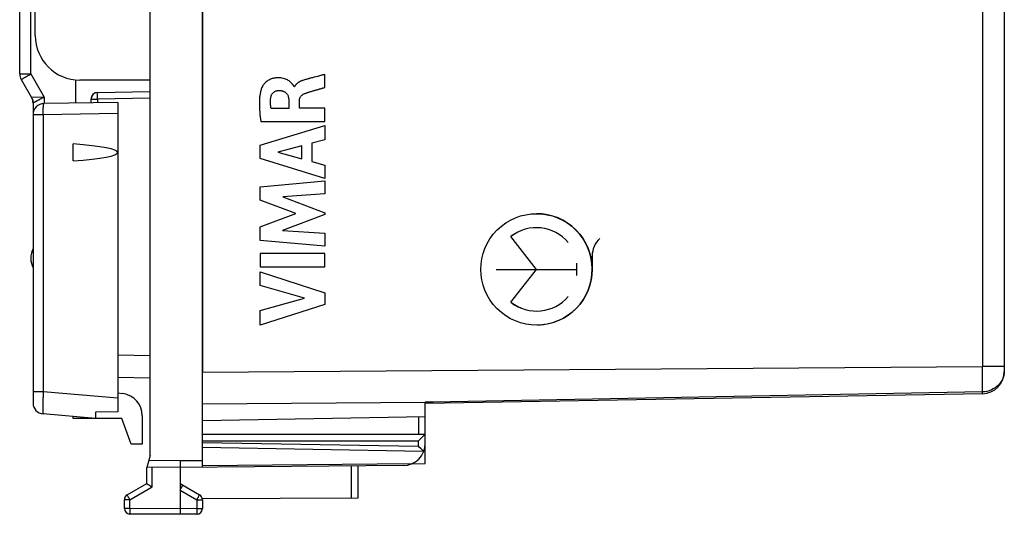
# Model space of a CAD drawing. Units: millimetres. Extents: x -74 to 32, y -25 to 46.
# Drawn here: x -74 to -30, y -24 to -2 of the extents above; entities that cross this region are included whole.
import ezdxf

# ---------------------------------------------------------------- set-up
doc = ezdxf.new("R2010")
doc.units = ezdxf.units.MM
doc.header["$LTSCALE"] = 16.335
doc.layers.get('0').update_dxf_attribs({"linetype": 'CONTINUOUS'})
for name, color, linetype in [('ASSI', 7, 'CONTINUOUS'), ('CURVE', 7, 'CONTINUOUS'), ('DRAFT', 7, 'CONTINUOUS'), ('IMPORT_IGES', 7, 'CONTINUOUS'), ('RACCORDO', 7, 'CONTINUOUS')]:
    doc.layers.add(name, color=color, linetype=linetype)

msp = doc.modelspace()

# ---------------------------------------------------------------- linework, layer by layer
at = {"color": 7, "linetype": 'CONTINUOUS'}
for p, q in [((-65.818, -22.391), (-65.818, 22.391)), ((-68.168, -21.859), (-68.168, 21.859)), ((-29.818, 11.061), (-29.818, -18.089)), ((-73.318, -3), (-73.318, 3)), ((-68.168, -5), (-71.318, -5)), ((-70.524, -5.556), (-68.168, -5.515)), ((-70.818, -5.856), (-70.818, -6.021)), ((-68.168, -18.382), (-69.618, -18.356)), ((-30.801, -19.089), (-55.818, -19.525)), ((-55.705, -19.465), (-55.818, -19.467)), ((-55.818, -22.225), (-55.818, -19.467)), ((-55.629, -19.464), (-55.667, -19.465)), ((-55.591, -19.463), (-55.629, -19.464)), ((-55.516, -19.462), (-55.591, -19.463)), ((-55.478, -19.461), (-55.516, -19.462)), ((-55.818, -20.125), (-65.818, -20.3)), ((-65.818, -20.9), (-55.818, -20.9)), ((-55.903, -21.661), (-55.923, -21.64)), ((-68.168, -21.859), (-68.318, -22.4)), ((-68.318, -23.123), (-68.318, -22.4)), ((-66.818, -22.4), (-68.315, -22.387)), ((-66.816, -22.1), (-66.818, -22.4)), ((-56.81, -22.313), (-66.818, -22.4)), ((-66.818, -22.4), (-66.818, -24.25)), ((-58.818, -23.753), (-58.818, -22.33)), ((-56.438, -22.236), (-55.818, -22.225)), ((-69.193, -23.628), (-68.318, -23.123)), ((-66.818, -23.123), (-65.943, -23.628)), ((-69.318, -24.237), (-69.318, -23.844)), ((-65.824, -23.794), (-58.818, -23.753)), ((-65.818, -23.844), (-65.818, -24.246)), ((-66.818, -24.5), (-69.07, -24.487)), ((-66.067, -24.496), (-66.818, -24.5))]:
    msp.add_line(p, q, dxfattribs=at)
at = {"color": 253, "linetype": 'CONTINUOUS'}
for p, q in [((-30.801, 4.225), (-30.801, -17.869)), ((-70.818, -5.856), (-70.524, -5.856)), ((-68.168, -5.815), (-70.524, -5.856)), ((-70.524, -5.856), (-70.524, -6.016)), ((-68.168, -17.382), (-69.618, -17.357)), ((-65.818, -18.122), (-30.801, -17.869)), ((-29.818, -17.869), (-30.801, -17.869)), ((-30.8, -19.002), (-55.478, -19.461)), ((-65.818, -19.536), (-55.818, -19.463)), ((-56.116, -20.131), (-56.116, -20.9)), ((-65.818, -21.2), (-56.113, -21.2)), ((-56.113, -21.445), (-56.113, -21.2)), ((-65.818, -21.276), (-56.113, -21.445)), ((-65.818, -21.488), (-55.903, -21.661)), ((-66.818, -22.1), (-68.232, -22.088)), ((-65.818, -22.091), (-66.818, -22.1)), ((-68.07, -23.267), (-68.07, -22.389)), ((-65.818, -22.303), (-56.401, -22.221)), ((-59.117, -23.755), (-59.117, -22.333)), ((-69.07, -23.844), (-68.07, -23.267)), ((-66.818, -23.41), (-66.067, -23.844)), ((-69.07, -23.844), (-69.318, -23.844)), ((-69.07, -24.237), (-69.07, -23.844)), ((-66.067, -23.844), (-65.818, -23.844)), ((-66.067, -23.844), (-66.067, -24.246)), ((-69.07, -24.237), (-69.318, -24.237)), ((-66.818, -24.25), (-69.07, -24.237)), ((-66.067, -24.246), (-66.818, -24.25)), ((-66.067, -24.246), (-65.818, -24.246))]:
    msp.add_line(p, q, dxfattribs=at)
at = {"color": 7, "linetype": 'CONTINUOUS'}
for centre, radius, start, end in [((-71.318, -3), 2, 180, 270), ((-70.518, -5.856), 0.3, 91, 180), ((-72.518, -13), 1, 154.1581, 205.8419), ((-30.818, -18.089), 1, 271, 360), ((-55.947, -4.288), 15.179, 270.9156, 271.0585), ((-56.818, -21.313), 1, 270.5, 360), ((-82.107, -47.015), 36.463, 44.1018, 44.5289), ((-45.727, 15.494), 44.739, 239.671, 240.0391), ((-69.068, -23.844), 0.25, 120, 180), ((-66.068, -23.844), 0.25, 0, 60), ((-69.068, -24.237), 0.25, 180, 269.6667), ((-66.068, -24.246), 0.25, 270.3333, 360)]:
    msp.add_arc(centre, radius, start, end, dxfattribs=at)
at = {"color": 253, "linetype": 'CONTINUOUS'}
msp.add_arc((-233.736, -18.618), 202.937, 359.89165, 0.21172, dxfattribs=at)
for points, knots in [([(-70.524, -5.856), (-70.524, -5.836), (-70.525, -5.798), (-70.525, -5.743), (-70.526, -5.691), (-70.526, -5.652), (-70.526, -5.625), (-70.526, -5.607), (-70.526, -5.592), (-70.525, -5.58), (-70.525, -5.57), (-70.525, -5.563), (-70.524, -5.558), (-70.524, -5.557), (-70.524, -5.556), (-70.524, -5.556)], [0, 0, 0, 0, 0.194574, 0.382454, 0.555301, 0.706679, 0.772488, 0.8309, 0.881374, 0.923373, 0.956418, 0.980276, 0.994788, 0.998516, 1, 1, 1, 1]), ([(-29.818, -18.089), (-29.819, -18.194), (-29.868, -18.419), (-30.071, -18.719), (-30.395, -18.942), (-30.664, -19), (-30.8, -19.002)], [0, 0, 0, 0, 0.214835, 0.456869, 0.7215, 1, 1, 1, 1]), ([(-30.801, -19.089), (-30.801, -19.089), (-30.801, -19.086), (-30.8, -19.082), (-30.8, -19.075), (-30.8, -19.065), (-30.8, -19.052), (-30.8, -19.031), (-30.8, -19.014), (-30.8, -19.002)], [0, 0, 0, 0, 0.017423, 0.067931, 0.151056, 0.265732, 0.410281, 0.582874, 1, 1, 1, 1]), ([(-55.478, -19.52), (-55.477, -19.52), (-55.478, -19.517), (-55.477, -19.515), (-55.478, -19.51), (-55.477, -19.504), (-55.478, -19.495), (-55.478, -19.481), (-55.478, -19.469), (-55.478, -19.461)], [0, 0, 0, 0, 0.016658, 0.065855, 0.147221, 0.260057, 0.403275, 0.57569, 1, 1, 1, 1]), ([(-69.07, -23.844), (-69.078, -23.83), (-69.094, -23.803), (-69.117, -23.763), (-69.138, -23.726), (-69.154, -23.698), (-69.166, -23.678), (-69.173, -23.665), (-69.179, -23.654), (-69.184, -23.645), (-69.188, -23.638), (-69.191, -23.633), (-69.192, -23.63), (-69.193, -23.629), (-69.193, -23.628), (-69.194, -23.628), (-69.193, -23.628)], [0, 0, 0, 0, 0.195071, 0.382931, 0.555776, 0.707219, 0.773112, 0.831547, 0.88195, 0.923886, 0.956932, 0.980739, 0.989123, 0.995137, 0.998765, 1, 1, 1, 1]), ([(-66.067, -23.844), (-66.059, -23.83), (-66.043, -23.803), (-66.02, -23.763), (-65.999, -23.726), (-65.983, -23.698), (-65.971, -23.678), (-65.964, -23.665), (-65.958, -23.654), (-65.953, -23.645), (-65.949, -23.638), (-65.946, -23.633), (-65.945, -23.63), (-65.944, -23.629), (-65.944, -23.628), (-65.943, -23.628), (-65.943, -23.628)], [0, 0, 0, 0, 0.195071, 0.382931, 0.555776, 0.707219, 0.773112, 0.831547, 0.88195, 0.923886, 0.956932, 0.980739, 0.989123, 0.995137, 0.998765, 1, 1, 1, 1]), ([(-69.07, -24.237), (-69.07, -24.253), (-69.07, -24.285), (-69.07, -24.331), (-69.07, -24.374), (-69.071, -24.407), (-69.071, -24.43), (-69.07, -24.444), (-69.07, -24.457), (-69.07, -24.467), (-69.07, -24.475), (-69.07, -24.481), (-69.07, -24.484), (-69.07, -24.486), (-69.07, -24.486), (-69.07, -24.487), (-69.07, -24.487)], [0, 0, 0, 0, 0.194916, 0.382714, 0.555561, 0.707046, 0.772969, 0.831437, 0.881867, 0.923826, 0.956893, 0.980716, 0.989106, 0.995125, 0.998756, 1, 1, 1, 1]), ([(-66.067, -24.246), (-66.067, -24.262), (-66.067, -24.294), (-66.067, -24.34), (-66.066, -24.383), (-66.066, -24.415), (-66.066, -24.438), (-66.066, -24.453), (-66.066, -24.465), (-66.067, -24.476), (-66.067, -24.484), (-66.067, -24.49), (-66.067, -24.493), (-66.067, -24.494), (-66.067, -24.495), (-66.067, -24.496), (-66.067, -24.496)], [0, 0, 0, 0, 0.194916, 0.382714, 0.555561, 0.707046, 0.772969, 0.831437, 0.881867, 0.923826, 0.956893, 0.980716, 0.989106, 0.995125, 0.998756, 1, 1, 1, 1])]:
    msp.add_open_spline(points, degree=3, knots=knots, dxfattribs=at)
at = {"color": 7, "linetype": 'CONTINUOUS'}
for points, knots in [([(-55.818, -20.9), (-55.818, -20.9), (-55.819, -20.901), (-55.821, -20.903), (-55.824, -20.906), (-55.829, -20.912), (-55.838, -20.921), (-55.85, -20.934), (-55.866, -20.95), (-55.883, -20.968), (-55.902, -20.988), (-55.93, -21.016), (-55.968, -21.054), (-56.015, -21.101), (-56.064, -21.15), (-56.097, -21.183), (-56.113, -21.2)], [0, 0, 0, 0, 0.002406, 0.00832, 0.017591, 0.030046, 0.063806, 0.108073, 0.161086, 0.221079, 0.286686, 0.356862, 0.507294, 0.66697, 0.832177, 1, 1, 1, 1]), ([(-66.818, -23.41), (-66.81, -23.396), (-66.794, -23.369), (-66.771, -23.329), (-66.75, -23.292), (-66.734, -23.264), (-66.723, -23.244), (-66.716, -23.231), (-66.709, -23.22), (-66.704, -23.211), (-66.7, -23.204), (-66.698, -23.199), (-66.696, -23.197), (-66.695, -23.195), (-66.695, -23.195), (-66.695, -23.194), (-66.695, -23.194)], [0, 0, 0, 0, 0.194831, 0.382881, 0.555826, 0.707244, 0.773056, 0.83146, 0.881918, 0.923891, 0.956899, 0.980703, 0.989097, 0.995123, 0.998761, 1, 1, 1, 1]), ([(-66.818, -24.25), (-66.819, -24.266), (-66.819, -24.298), (-66.819, -24.344), (-66.819, -24.387), (-66.819, -24.42), (-66.819, -24.443), (-66.819, -24.457), (-66.819, -24.47), (-66.819, -24.48), (-66.819, -24.488), (-66.819, -24.494), (-66.819, -24.497), (-66.819, -24.499), (-66.818, -24.499), (-66.819, -24.5), (-66.818, -24.5)], [0, 0, 0, 0, 0.194674, 0.382657, 0.5556, 0.707057, 0.772897, 0.831331, 0.88182, 0.92382, 0.956852, 0.980674, 0.989076, 0.995108, 0.998752, 1, 1, 1, 1])]:
    msp.add_open_spline(points, degree=3, knots=knots, dxfattribs=at)
msp.add_open_spline([(-55.903, -21.661), (-55.897, -21.666), (-55.892, -21.672), (-55.888, -21.678)], degree=3, dxfattribs=at)
at = {"layer": 'ASSI', "color": 7, "linetype": 'CONTINUOUS'}
for p, q in [((-71.618, -8.63), (-71.618, -7.87)), ((-71.618, -20.2), (-71.618, -20.113)), ((-70.618, -20.2), (-71.618, -20.2))]:
    msp.add_line(p, q, dxfattribs=at)
msp.add_ellipse((-75.333, -8.25), major_axis=(5.715, 0), ratio=0.087489, start_param=5.420033, end_param=7.146338, dxfattribs=at)
at = {"layer": 'CURVE', "color": 253, "linetype": 'CONTINUOUS'}
for p, q in [((-60.326, -5.332), (-60.326, -4.75)), ((-61.68, -5.305), (-61.697, -5.305)), ((-61.936, -5.933), (-61.936, -6.279)), ((-61.461, -6.259), (-61.461, -5.934)), ((-61.936, -6.279), (-62.732, -6.279)), ((-60.326, -6.259), (-61.461, -6.259)), ((-60.326, -6.862), (-60.326, -6.259)), ((-63.226, -7.929), (-60.326, -7.039)), ((-63.192, -6.862), (-60.326, -6.862)), ((-60.326, -7.039), (-60.326, -7.677)), ((-63.226, -8.515), (-63.226, -7.929)), ((-61.353, -7.955), (-62.429, -8.233)), ((-61.353, -8.534), (-61.353, -7.955)), ((-60.326, -7.677), (-60.905, -7.834)), ((-60.905, -7.834), (-60.905, -8.658)), ((-62.429, -8.233), (-61.353, -8.534)), ((-60.326, -9.424), (-63.226, -8.515)), ((-60.905, -8.658), (-60.326, -8.825)), ((-60.326, -8.825), (-60.326, -9.424)), ((-63.226, -9.79), (-60.326, -9.519)), ((-60.326, -9.519), (-60.326, -10.111)), ((-63.226, -10.389), (-63.226, -9.79)), ((-60.326, -10.111), (-62.212, -10.236)), ((-61.616, -10.994), (-63.226, -10.389)), ((-62.212, -10.236), (-60.326, -10.955)), ((-63.226, -11.593), (-61.616, -10.994)), ((-60.326, -11.04), (-62.22, -11.75)), ((-60.326, -10.955), (-60.326, -11.04)), ((-63.226, -12.198), (-63.226, -11.593)), ((-62.22, -11.75), (-60.326, -11.881)), ((-60.326, -11.881), (-60.326, -12.46)), ((-60.326, -12.46), (-63.226, -12.198)), ((-50.818, -13.5), (-51.966, -12.021)), ((-63.226, -12.786), (-63.226, -13.391)), ((-60.326, -12.786), (-63.226, -12.786)), ((-60.326, -13.391), (-60.326, -12.786)), ((-49.001, -13.775), (-49.001, -13.225)), ((-48.319, -13.5), (-48.319, -12.905)), ((-63.226, -13.391), (-60.326, -13.391)), ((-63.226, -13.616), (-60.326, -14.548)), ((-63.226, -14.22), (-63.226, -13.616)), ((-52.636, -13.5), (-49.001, -13.5)), ((-51.966, -14.979), (-50.818, -13.5)), ((-61.23, -14.79), (-63.226, -14.22)), ((-60.326, -14.548), (-60.326, -15.081)), ((-63.226, -15.343), (-61.23, -14.79)), ((-60.326, -15.081), (-63.226, -16)), ((-63.226, -16), (-63.226, -15.343))]:
    msp.add_line(p, q, dxfattribs=at)
msp.add_ellipse((-50.818, -13.5), major_axis=(-1.768, 1.768), ratio=1, dxfattribs=at)
for centre, major_axis, start_param, end_param in [((-50.818, -13.5), (-0.122, 1.868), -0.932135, 0.595025), ((-47.217, -12.905), (0.836, 0.717), 1.623049, 2.43236), ((-50.818, -13.5), (1.856, -0.248), -2.098226, -0.571066)]:
    msp.add_ellipse(centre, major_axis=major_axis, ratio=1, start_param=start_param, end_param=end_param, dxfattribs=at)
for points in [[(-60.326, -4.75), (-60.412, -4.773), (-60.584, -4.817), (-60.845, -4.885), (-61.022, -4.932), (-61.111, -4.957)], [(-62.749, -5.805), (-62.746, -5.78), (-62.737, -5.733), (-62.711, -5.667), (-62.675, -5.607), (-62.629, -5.556), (-62.575, -5.515), (-62.514, -5.486), (-62.451, -5.468), (-62.409, -5.463), (-62.386, -5.463)]]:
    msp.add_open_spline(points, degree=3, dxfattribs=at)
for points, knots in [([(-61.697, -5.305), (-61.698, -5.297), (-61.703, -5.28), (-61.715, -5.257), (-61.729, -5.237), (-61.742, -5.222), (-61.752, -5.21), (-61.761, -5.198), (-61.775, -5.183), (-61.799, -5.155), (-61.838, -5.114), (-61.893, -5.064), (-61.96, -5.017), (-62.039, -4.974), (-62.132, -4.937), (-62.237, -4.909), (-62.356, -4.894), (-62.467, -4.895), (-62.564, -4.906), (-62.641, -4.921), (-62.721, -4.946), (-62.8, -4.98), (-62.877, -5.024), (-62.949, -5.077), (-63.005, -5.129), (-63.047, -5.175), (-63.075, -5.211), (-63.101, -5.248), (-63.132, -5.299), (-63.151, -5.339), (-63.162, -5.368)], [0, 0, 0, 0, 0.03125, 0.0625, 0.09375, 0.109375, 0.125, 0.140625, 0.15625, 0.1875, 0.25, 0.3125, 0.375, 0.4375, 0.5, 0.5625, 0.625, 0.6875, 0.71875, 0.75, 0.78125, 0.8125, 0.84375, 0.875, 0.90625, 0.921875, 0.9375, 0.953125, 0.96875, 1, 1, 1, 1]), ([(-61.111, -4.957), (-61.165, -4.971), (-61.27, -4.999), (-61.387, -5.044), (-61.471, -5.087), (-61.527, -5.123), (-61.579, -5.163), (-61.623, -5.208), (-61.656, -5.255), (-61.673, -5.288), (-61.68, -5.305)], [0, 0, 0, 0, 0.2, 0.4, 0.5, 0.6, 0.7, 0.8, 0.9, 1, 1, 1, 1]), ([(-63.162, -5.368), (-63.179, -5.417), (-63.209, -5.518), (-63.238, -5.683), (-63.255, -5.858), (-63.264, -6.103), (-63.249, -6.431), (-63.214, -6.714), (-63.192, -6.862)], [0, 0, 0, 0, 0.125, 0.25, 0.375, 0.5, 0.75, 1, 1, 1, 1]), ([(-62.386, -5.463), (-62.371, -5.462), (-62.343, -5.463), (-62.3, -5.468), (-62.26, -5.476), (-62.222, -5.486), (-62.186, -5.499), (-62.141, -5.519), (-62.09, -5.55), (-62.039, -5.596), (-62, -5.651), (-61.972, -5.712), (-61.953, -5.779), (-61.94, -5.854), (-61.937, -5.905), (-61.936, -5.933)], [0, 0, 0, 0, 0.05, 0.1, 0.15, 0.2, 0.25, 0.3, 0.4, 0.5, 0.6, 0.7, 0.8, 0.9, 1, 1, 1, 1]), ([(-61.461, -5.934), (-61.461, -5.915), (-61.458, -5.879), (-61.446, -5.826), (-61.426, -5.778), (-61.398, -5.733), (-61.362, -5.693), (-61.304, -5.644), (-61.249, -5.613), (-61.206, -5.597)], [0, 0, 0, 0, 0.125, 0.25, 0.375, 0.5, 0.625, 0.75, 1, 1, 1, 1]), ([(-61.206, -5.597), (-61.117, -5.563), (-60.977, -5.519), (-60.782, -5.464), (-60.633, -5.422), (-60.482, -5.377), (-60.379, -5.347), (-60.326, -5.332)], [0, 0, 0, 0, 0.333333, 0.5, 0.666667, 0.833333, 1, 1, 1, 1]), ([(-62.732, -6.279), (-62.737, -6.252), (-62.745, -6.199), (-62.754, -6.119), (-62.759, -6.04), (-62.76, -5.935), (-62.755, -5.857), (-62.749, -5.805)], [0, 0, 0, 0, 0.166667, 0.333333, 0.5, 0.666667, 1, 1, 1, 1])]:
    msp.add_open_spline(points, degree=3, knots=knots, dxfattribs=at)
at = {"layer": 'DRAFT', "color": 7, "linetype": 'CONTINUOUS'}
for p, q in [((-71.518, -4.991), (-71.518, -6.033)), ((-69.437, -20.2), (-70.618, -20.2)), ((-69.018, -21.35), (-69.437, -20.2)), ((-55.818, -20.125), (-65.818, -20.3)), ((-68.518, -21.35), (-69.018, -21.35)), ((-55.818, -22.225), (-55.818, -21.313)), ((-56.438, -22.236), (-55.818, -22.225))]:
    msp.add_line(p, q, dxfattribs=at)
at = {"layer": 'IMPORT_IGES', "color": 7, "linetype": 'CONTINUOUS'}
for p, q in [((-60.326, -5.332), (-60.326, -4.75)), ((-60.326, -6.259), (-61.461, -6.259)), ((-60.326, -6.862), (-60.326, -6.259)), ((-60.326, -7.039), (-60.326, -7.677)), ((-61.353, -8.534), (-61.353, -7.955)), ((-60.326, -7.677), (-60.905, -7.834)), ((-60.905, -7.834), (-60.905, -8.658)), ((-60.905, -8.658), (-60.326, -8.825)), ((-60.326, -8.825), (-60.326, -9.424)), ((-60.326, -9.519), (-60.326, -10.111)), ((-62.212, -10.236), (-60.326, -10.955)), ((-60.326, -10.955), (-60.326, -11.04)), ((-62.22, -11.75), (-60.326, -11.881)), ((-60.326, -11.881), (-60.326, -12.46)), ((-50.818, -13.5), (-51.966, -12.021)), ((-60.326, -13.391), (-60.326, -12.786)), ((-49.001, -13.775), (-49.001, -13.225)), ((-48.319, -12.905), (-48.319, -13.5)), ((-52.636, -13.5), (-49.001, -13.5)), ((-51.966, -14.979), (-50.818, -13.5)), ((-60.326, -14.548), (-60.326, -15.081))]:
    msp.add_line(p, q, dxfattribs=at)
for centre, radius, start, end in [((-50.818, -13.5), 2.5, 271.3534, 90), ((-50.818, -13.5), 1.872, 40.3202, 127.82), ((-47.217, -12.905), 1.101, 133.6301, 180), ((-50.818, -13.5), 1.872, 232.18, 319.6798)]:
    msp.add_arc(centre, radius, start, end, dxfattribs=at)
for points, knots in [([(-60.326, -4.75), (-60.378, -4.764), (-60.64, -4.832), (-60.902, -4.9), (-61.111, -4.957)], [0, 0, 0, 0, 0.198014, 1, 1, 1, 1]), ([(-61.111, -4.957), (-61.164, -4.971), (-61.377, -5.026), (-61.617, -5.147), (-61.68, -5.305)], [0, 0, 0, 0, 0.242659, 1, 1, 1, 1]), ([(-61.206, -5.597), (-61.046, -5.536), (-60.749, -5.457), (-60.456, -5.369), (-60.326, -5.332)], [0, 0, 0, 0, 0.558621, 1, 1, 1, 1])]:
    msp.add_open_spline(points, degree=3, knots=knots, dxfattribs=at)
at = {"layer": 'RACCORDO', "color": 7, "linetype": 'CONTINUOUS'}
for p, q in [((-65.818, 18.122), (-65.818, -18.122)), ((-29.818, 11.061), (-29.818, -18.089)), ((-74.018, -4.727), (-74.018, 4.727)), ((-73.951, -4.977), (-73.485, -5.784)), ((-73.485, -5.784), (-73.482, -5.789)), ((-73.418, -6.034), (-73.418, -19.497)), ((-69.618, -6), (-72.927, -6.058)), ((-69.618, -6), (-69.618, -19.9)), ((-69.618, -19.05), (-69.388, -19.08)), ((-30.801, -19.089), (-55.818, -19.525)), ((-55.667, -19.465), (-55.818, -19.467)), ((-55.818, -20.125), (-55.818, -19.467)), ((-55.629, -19.464), (-55.667, -19.465)), ((-55.516, -19.462), (-55.629, -19.464)), ((-55.478, -19.461), (-55.516, -19.462)), ((-70.618, -20.2), (-72.962, -19.995)), ((-69.618, -19.9), (-70.618, -19.909)), ((-70.618, -19.909), (-70.618, -20.2)), ((-68.518, -20.072), (-68.518, -21.35))]:
    msp.add_line(p, q, dxfattribs=at)
at = {"layer": 'RACCORDO', "color": 253, "linetype": 'CONTINUOUS'}
for p, q in [((-30.801, 4.225), (-30.801, -17.869)), ((-73.523, -4.727), (-73.523, -0.6)), ((-74.018, -4.727), (-73.523, -4.727)), ((-73.523, -4.727), (-72.923, -5.766)), ((-73.466, -5.783), (-73.485, -5.784)), ((-72.923, -5.766), (-73.466, -5.783)), ((-72.923, -5.766), (-72.923, -6.058)), ((-72.962, -6.558), (-73.418, -6.558)), ((-69.618, -6.499), (-72.962, -6.558)), ((-72.962, -6.558), (-72.962, -18.999)), ((-65.818, -18.122), (-30.801, -17.869)), ((-29.818, -17.869), (-30.801, -17.869)), ((-72.962, -18.999), (-73.418, -18.999)), ((-69.618, -19.291), (-72.962, -18.999)), ((-30.8, -19.002), (-55.478, -19.461)), ((-65.818, -19.536), (-55.818, -19.463))]:
    msp.add_line(p, q, dxfattribs=at)
at = {"layer": 'RACCORDO', "color": 7, "linetype": 'CONTINUOUS'}
msp.add_lwpolyline([(-73.482, -5.789), (-73.47, -5.813), (-73.46, -5.835), (-73.451, -5.858), (-73.443, -5.881), (-73.436, -5.904), (-73.43, -5.928), (-73.425, -5.952), (-73.422, -5.976), (-73.42, -6), (-73.419, -6.024), (-73.418, -6.034)], dxfattribs=at)
for centre, radius, start, end in [((-73.518, -4.727), 0.5, 180, 210), ((-70.518, -5.856), 0.3, 91, 174.0667), ((-73.918, -6.034), 0.5, 359.9996, 29.9997), ((-72.918, -6.558), 0.5, 91, 180), ((-30.818, -18.089), 1, 271, 360), ((-69.518, -20.072), 1, 0, 82.5), ((-72.918, -19.497), 0.5, 180, 265), ((-69.068, -23.844), 0.25, 120, 173.3333), ((-66.068, -23.844), 0.25, 0, 11.58), ((-69.068, -24.237), 0.25, 180, 185.9778), ((-66.068, -24.246), 0.25, 276.3111, 360), ((-69.068, -24.237), 0.25, 263.6889, 269.6667)]:
    msp.add_arc(centre, radius, start, end, dxfattribs=at)
at = {"layer": 'RACCORDO', "color": 253, "linetype": 'CONTINUOUS'}
msp.add_arc((-233.736, -18.618), 202.937, 359.89165, 0.21172, dxfattribs=at)
for points, knots in [([(-73.951, -4.977), (-73.952, -4.977), (-73.951, -4.977), (-73.951, -4.976), (-73.95, -4.976), (-73.949, -4.975), (-73.948, -4.975), (-73.946, -4.973), (-73.943, -4.971), (-73.939, -4.969), (-73.933, -4.965), (-73.926, -4.961), (-73.919, -4.957), (-73.91, -4.952), (-73.897, -4.944), (-73.879, -4.933), (-73.854, -4.919), (-73.826, -4.902), (-73.795, -4.884), (-73.761, -4.865), (-73.725, -4.844), (-73.673, -4.814), (-73.606, -4.775), (-73.551, -4.743), (-73.523, -4.727)], [0, 0, 0, 0, 0.00032, 0.001228, 0.002734, 0.004838, 0.007539, 0.010836, 0.019214, 0.029949, 0.043014, 0.058382, 0.076015, 0.095869, 0.117899, 0.16827, 0.226647, 0.292471, 0.365118, 0.443891, 0.528041, 0.616769, 0.804512, 1, 1, 1, 1]), ([(-72.923, -5.766), (-72.953, -5.782), (-73.013, -5.815), (-73.088, -5.855), (-73.145, -5.885), (-73.186, -5.908), (-73.225, -5.928), (-73.262, -5.948), (-73.295, -5.966), (-73.326, -5.983), (-73.349, -5.995), (-73.365, -6.004), (-73.376, -6.01), (-73.386, -6.015), (-73.394, -6.02), (-73.401, -6.024), (-73.407, -6.027), (-73.411, -6.03), (-73.414, -6.031), (-73.416, -6.032), (-73.417, -6.033), (-73.418, -6.033), (-73.418, -6.034), (-73.418, -6.034), (-73.418, -6.034)], [0, 0, 0, 0, 0.184235, 0.36329, 0.449263, 0.531938, 0.610569, 0.684367, 0.752501, 0.814099, 0.868277, 0.892308, 0.914159, 0.933728, 0.95092, 0.965644, 0.977818, 0.987392, 0.991189, 0.994318, 0.996771, 0.998539, 0.999617, 1, 1, 1, 1]), ([(-72.962, -6.558), (-72.963, -6.525), (-72.963, -6.461), (-72.962, -6.369), (-72.96, -6.284), (-72.957, -6.219), (-72.953, -6.173), (-72.95, -6.144), (-72.947, -6.118), (-72.944, -6.097), (-72.94, -6.083), (-72.938, -6.073), (-72.936, -6.068), (-72.934, -6.064), (-72.931, -6.06), (-72.929, -6.058), (-72.927, -6.058)], [0, 0, 0, 0, 0.192807, 0.378209, 0.549177, 0.699229, 0.764616, 0.822746, 0.873092, 0.915224, 0.948826, 0.962379, 0.973771, 0.983045, 0.990312, 1, 1, 1, 1]), ([(-29.818, -18.089), (-29.819, -18.194), (-29.868, -18.419), (-30.071, -18.719), (-30.395, -18.942), (-30.664, -19), (-30.8, -19.002)], [0, 0, 0, 0, 0.214835, 0.456869, 0.7215, 1, 1, 1, 1]), ([(-72.962, -18.999), (-72.965, -19.063), (-72.97, -19.19), (-72.975, -19.374), (-72.978, -19.52), (-72.98, -19.628), (-72.98, -19.7), (-72.98, -19.765), (-72.979, -19.823), (-72.977, -19.873), (-72.976, -19.915), (-72.973, -19.945), (-72.971, -19.964), (-72.97, -19.974), (-72.968, -19.983), (-72.967, -19.989), (-72.965, -19.992), (-72.964, -19.994), (-72.963, -19.995), (-72.962, -19.995)], [0, 0, 0, 0, 0.194377, 0.381216, 0.553407, 0.631928, 0.704383, 0.770081, 0.8284, 0.87879, 0.920785, 0.954008, 0.967244, 0.978198, 0.986868, 0.993273, 0.995654, 0.997521, 1, 1, 1, 1]), ([(-30.801, -19.089), (-30.801, -19.089), (-30.801, -19.086), (-30.8, -19.082), (-30.8, -19.075), (-30.8, -19.065), (-30.8, -19.052), (-30.8, -19.031), (-30.8, -19.014), (-30.8, -19.002)], [0, 0, 0, 0, 0.017423, 0.067931, 0.151056, 0.265732, 0.410281, 0.582874, 1, 1, 1, 1]), ([(-55.478, -19.52), (-55.477, -19.52), (-55.478, -19.517), (-55.477, -19.515), (-55.478, -19.51), (-55.477, -19.504), (-55.478, -19.495), (-55.478, -19.481), (-55.478, -19.469), (-55.478, -19.461)], [0, 0, 0, 0, 0.016658, 0.065855, 0.147221, 0.260057, 0.403275, 0.57569, 1, 1, 1, 1])]:
    msp.add_open_spline(points, degree=3, knots=knots, dxfattribs=at)

doc.saveas('drawing.dxf')
